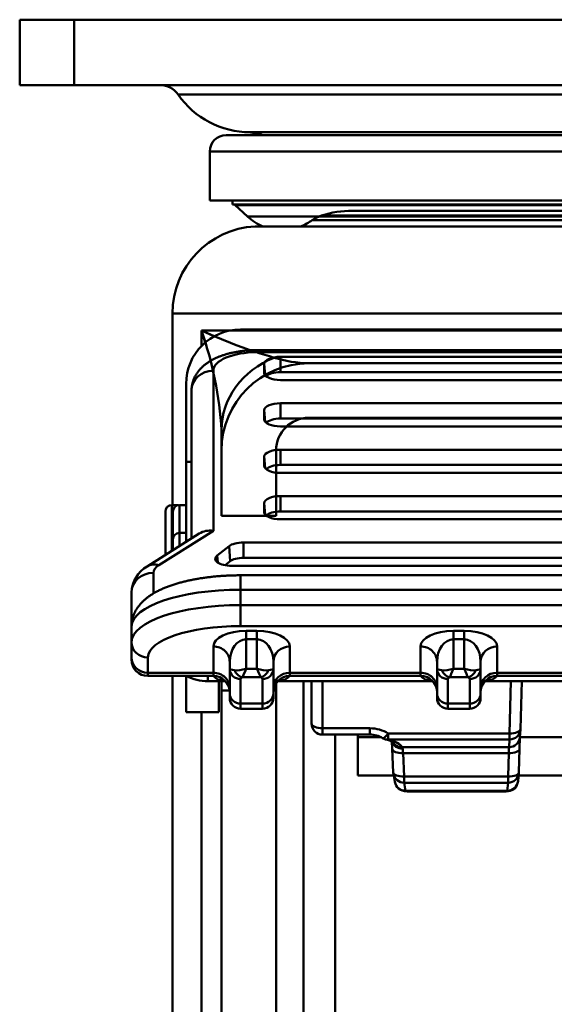
# Model space of a CAD drawing. Units: millimetres. Extents: x 0 to 1604, y 0 to 594.
# Drawn here: x 1313 to 1362, y 198 to 288 of the extents above; entities that cross this region are included whole.
import ezdxf

# ---------------------------------------------------------------- set-up
doc = ezdxf.new("R2010")
doc.units = ezdxf.units.MM
doc.header["$LTSCALE"] = 0.5
doc.layers.add('AM_VIS', color=3, linetype='Continuous', lineweight=50)

msp = doc.modelspace()

# ---------------------------------------------------------------- linework, layer by layer
at = {"layer": 'AM_VIS'}
for p, q in [((1313.3, 288.193), (1313.3, 282.193)), ((1318.3, 288.193), (1313.3, 288.193)), ((1318.3, 288.193), (1408.3, 288.193)), ((1318.3, 288.193), (1318.3, 282.193)), ((1313.3, 282.193), (1318.3, 282.193)), ((1408.3, 282.193), (1318.3, 282.193)), ((1327.823, 281.33), (1398.778, 281.33)), ((1332.23, 277.614), (1394.37, 277.614)), ((1392.196, 277.877), (1334.405, 277.877)), ((1330.73, 271.623), (1330.73, 276.114)), ((1330.73, 276.114), (1395.87, 276.114)), ((1330.73, 271.623), (1395.87, 271.623)), ((1332.8, 271.263), (1332.8, 271.623)), ((1332.8, 271.263), (1393.8, 271.263)), ((1334.192, 270.134), (1333.061, 271.183)), ((1333.061, 271.183), (1393.54, 271.183)), ((1334.192, 270.134), (1392.408, 270.134)), ((1340.969, 270.244), (1385.631, 270.244)), ((1382.801, 270.675), (1343.799, 270.675)), ((1391.726, 269.238), (1334.874, 269.238)), ((1334.874, 269.238), (1391.726, 269.238)), ((1335.034, 269.242), (1391.566, 269.242)), ((1391.566, 269.242), (1335.034, 269.242)), ((1340.108, 269.813), (1386.493, 269.813)), ((1327.3, 243.693), (1327.3, 261.249)), ((1327.3, 261.249), (1399.3, 261.249)), ((1399.3, 261.249), (1327.3, 261.249)), ((1331.123, 259.162), (1329.955, 259.69)), ((1329.956, 258.269), (1329.956, 259.693)), ((1329.956, 259.693), (1332.555, 259.693)), ((1396.644, 259.693), (1329.956, 259.693)), ((1330.309, 258.599), (1329.958, 259.694)), ((1333.55, 259.793), (1393.05, 259.793)), ((1335.05, 257.897), (1392.05, 257.897)), ((1335.05, 257.707), (1335.05, 257.897)), ((1392.05, 257.707), (1335.05, 257.707)), ((1335.713, 256.642), (1335.795, 255.583)), ((1335.713, 256.642), (1335.713, 255.791)), ((1337.213, 257.281), (1337.213, 255.879)), ((1389.888, 257.281), (1337.213, 257.281)), ((1339.8, 256.693), (1386.8, 256.693)), ((1331.05, 256.004), (1331.05, 241.333)), ((1335.713, 255.791), (1335.716, 255.749)), ((1337.213, 255.879), (1389.888, 255.879)), ((1328.55, 247.644), (1328.55, 254.793)), ((1337.213, 255.152), (1389.888, 255.152)), ((1329.05, 240.626), (1329.05, 254.194)), ((1337.213, 253.024), (1337.213, 251.622)), ((1389.888, 253.024), (1337.213, 253.024)), ((1335.713, 252.385), (1335.795, 251.326)), ((1335.713, 252.385), (1335.713, 251.534)), ((1335.713, 251.534), (1335.716, 251.492)), ((1337.213, 251.622), (1389.888, 251.622)), ((1386.8, 251.693), (1339.8, 251.693)), ((1331.8, 250.554), (1331.8, 248.693)), ((1337.213, 250.895), (1389.888, 250.895)), ((1331.8, 242.693), (1331.8, 248.693)), ((1336.8, 248.693), (1336.8, 242.693)), ((1337.213, 248.767), (1337.213, 247.365)), ((1389.888, 248.767), (1337.213, 248.767)), ((1328.55, 247.644), (1329.05, 247.644)), ((1328.55, 247.644), (1328.55, 240.311)), ((1335.713, 248.128), (1335.795, 247.069)), ((1335.713, 248.128), (1335.713, 247.277)), ((1335.713, 247.277), (1335.716, 247.235)), ((1337.213, 247.365), (1389.888, 247.365)), ((1337.213, 246.639), (1389.888, 246.639)), ((1335.713, 243.871), (1335.795, 242.812)), ((1335.713, 243.871), (1335.713, 243.02)), ((1337.213, 244.51), (1337.213, 243.108)), ((1389.888, 244.51), (1337.213, 244.51)), ((1326.65, 239.113), (1326.65, 243.093)), ((1327.85, 243.693), (1327.25, 243.693)), ((1327.25, 239.491), (1327.25, 243.693)), ((1327.35, 243.093), (1327.35, 240.541)), ((1327.85, 243.685), (1327.85, 243.693)), ((1327.95, 243.693), (1328.55, 243.693)), ((1327.95, 243.693), (1327.95, 241.141)), ((1335.713, 243.02), (1335.716, 242.978)), ((1337.213, 243.108), (1389.888, 243.108)), ((1336.8, 242.693), (1331.8, 242.693)), ((1337.213, 242.382), (1389.888, 242.382)), ((1324.997, 238.07), (1329.763, 241.076)), ((1331.05, 241.333), (1326.064, 238.188)), ((1327.95, 241.141), (1328.55, 241.141)), ((1327.95, 241.141), (1327.95, 239.933)), ((1327.35, 240.541), (1327.35, 239.554)), ((1333.807, 240.253), (1333.807, 238.851)), ((1393.193, 240.253), (1333.807, 240.253)), ((1332.487, 239.918), (1331.407, 239.067)), ((1332.487, 239.918), (1332.58, 238.539)), ((1331.407, 239.067), (1331.45, 238.428)), ((1332.122, 238.179), (1332.58, 238.539)), ((1333.807, 238.851), (1393.193, 238.851)), ((1325.55, 237.473), (1325.55, 235.583)), ((1332.727, 238.125), (1394.273, 238.125)), ((1333.55, 237.249), (1393.55, 237.249)), ((1333.55, 235.926), (1333.55, 237.249)), ((1323.55, 232.538), (1323.55, 235.664)), ((1393.55, 235.926), (1333.55, 235.926)), ((1333.55, 235.926), (1333.55, 234.515)), ((1333.55, 234.515), (1393.55, 234.515)), ((1333.55, 232.595), (1333.55, 234.515)), ((1323.55, 231.127), (1323.55, 232.538)), ((1393.55, 232.595), (1333.55, 232.595)), ((1334.05, 232.16), (1335.05, 232.16)), ((1334.05, 231.387), (1334.05, 232.16)), ((1335.05, 231.387), (1335.05, 232.16)), ((1353.05, 232.16), (1354.05, 232.16)), ((1353.05, 231.387), (1353.05, 232.16)), ((1354.05, 231.387), (1354.05, 232.16)), ((1323.55, 229.723), (1323.55, 231.127)), ((1334.05, 231.387), (1334.05, 228.672)), ((1335.05, 231.387), (1334.05, 231.387)), ((1335.05, 228.672), (1335.05, 231.387)), ((1353.05, 231.387), (1353.05, 228.672)), ((1354.05, 231.387), (1353.05, 231.387)), ((1354.05, 228.672), (1354.05, 231.387)), ((1331.05, 228.312), (1331.05, 230.722)), ((1338.05, 230.722), (1338.05, 228.312)), ((1350.05, 228.312), (1350.05, 230.722)), ((1357.05, 230.722), (1357.05, 228.312)), ((1323.55, 229.723), (1323.55, 229.516)), ((1325.05, 229.715), (1325.05, 228.312)), ((1332.55, 228.671), (1332.55, 229.311)), ((1332.55, 226.43), (1332.55, 228.671)), ((1334.05, 228.672), (1335.05, 228.672)), ((1336.55, 229.311), (1336.55, 228.671)), ((1336.55, 228.671), (1336.55, 226.43)), ((1351.55, 228.671), (1351.55, 229.311)), ((1351.55, 226.43), (1351.55, 228.671)), ((1353.05, 228.672), (1354.05, 228.672)), ((1355.55, 229.311), (1355.55, 228.671)), ((1355.55, 228.671), (1355.55, 226.43)), ((1325.05, 228.312), (1331.05, 228.312)), ((1325.05, 228.016), (1325.05, 228.312)), ((1331.05, 228.016), (1325.05, 228.016)), ((1327.3, 197.912), (1327.3, 228.016)), ((1328.55, 228.016), (1328.55, 224.693)), ((1330.55, 227.55), (1330.55, 228.016)), ((1332.137, 227.55), (1330.55, 227.55)), ((1331.05, 228.312), (1331.05, 228.016)), ((1331.55, 224.693), (1331.55, 227.55)), ((1331.8, 227.55), (1331.8, 226.693)), ((1331.8, 172.938), (1331.8, 227.55)), ((1333.55, 227.73), (1333.55, 225.489)), ((1335.404, 227.9), (1333.697, 227.9)), ((1335.55, 225.489), (1335.55, 227.73)), ((1351.137, 227.55), (1336.964, 227.55)), ((1338.05, 228.312), (1350.05, 228.312)), ((1338.05, 228.016), (1338.05, 228.312)), ((1350.05, 228.016), (1338.05, 228.016)), ((1339.3, 105.51), (1339.3, 227.55)), ((1340.05, 223.646), (1340.05, 227.55)), ((1341.05, 227.55), (1341.05, 223.22)), ((1350.05, 228.312), (1350.05, 228.016)), ((1352.55, 227.73), (1352.55, 225.489)), ((1354.404, 227.9), (1352.697, 227.9)), ((1354.55, 225.489), (1354.55, 227.73)), ((1371.137, 227.55), (1355.964, 227.55)), ((1357.05, 228.312), (1370.05, 228.312)), ((1357.05, 228.016), (1357.05, 228.312)), ((1370.05, 228.016), (1357.05, 228.016)), ((1358.203, 222.749), (1358.33, 227.55)), ((1359.319, 227.55), (1359.203, 223.148)), ((1331.8, 226.693), (1332.54, 226.693)), ((1336.561, 226.693), (1336.8, 226.693)), ((1336.8, 226.693), (1336.8, 227.345)), ((1336.8, 227.345), (1336.8, 172.938)), ((1332.55, 226.43), (1332.55, 226.016)), ((1336.55, 226.016), (1336.55, 226.43)), ((1351.55, 226.43), (1351.55, 226.016)), ((1355.55, 226.016), (1355.55, 226.43)), ((1333.55, 225.489), (1335.55, 225.489)), ((1333.55, 225.016), (1333.55, 225.489)), ((1335.55, 225.016), (1333.55, 225.016)), ((1335.55, 225.489), (1335.55, 225.016)), ((1352.55, 225.489), (1354.55, 225.489)), ((1352.55, 225.016), (1352.55, 225.489)), ((1354.55, 225.016), (1352.55, 225.016)), ((1354.55, 225.489), (1354.55, 225.016)), ((1328.55, 224.693), (1331.55, 224.693)), ((1329.956, 224.693), (1329.956, 179.181)), ((1341.05, 223.22), (1345.398, 223.22)), ((1341.05, 223.22), (1341.05, 222.646)), ((1345.398, 222.646), (1345.398, 223.22)), ((1359.201, 223.111), (1359.156, 222.403)), ((1345.398, 222.646), (1341.05, 222.646)), ((1342.21, 102.511), (1342.21, 222.646)), ((1344.3, 222.394), (1344.3, 222.646)), ((1344.3, 222.394), (1346.439, 222.394)), ((1344.3, 222.394), (1344.3, 218.898)), ((1347.087, 222.749), (1358.203, 222.749)), ((1347.087, 222.749), (1347.087, 222.203)), ((1358.203, 222.203), (1347.087, 222.203)), ((1358.158, 221.495), (1358.203, 222.203)), ((1358.203, 222.203), (1358.203, 222.749)), ((1359.154, 222.403), (1359.12, 221.348)), ((1359.155, 222.394), (1367.945, 222.394)), ((1347.442, 221.329), (1347.408, 221.995)), ((1347.538, 219.179), (1347.441, 221.329)), ((1358.158, 221.495), (1348.339, 221.495)), ((1359.121, 221.348), (1359.064, 219.197)), ((1358.121, 220.948), (1348.44, 220.948)), ((1348.44, 220.948), (1348.537, 218.798)), ((1358.064, 218.798), (1358.121, 220.948)), ((1344.3, 218.898), (1347.58, 218.898)), ((1347.691, 218.298), (1347.554, 219.042)), ((1358.064, 218.798), (1348.537, 218.798)), ((1348.537, 218.23), (1348.537, 218.798)), ((1358.064, 218.798), (1358.064, 218.23)), ((1359.058, 219.116), (1358.978, 218.372)), ((1359.035, 218.898), (1368.066, 218.898)), ((1358.064, 218.23), (1348.537, 218.23)), ((1348.537, 218.23), (1348.674, 217.487)), ((1357.984, 217.487), (1358.064, 218.23)), ((1357.984, 217.487), (1348.674, 217.487)), ((1348.674, 217.48), (1348.674, 217.487)), ((1357.984, 217.48), (1348.674, 217.48)), ((1348.813, 217.48), (1348.818, 217.439)), ((1357.9, 217.439), (1348.818, 217.439)), ((1357.9, 217.439), (1357.902, 217.48)), ((1357.984, 217.487), (1357.984, 217.48))]:
    msp.add_line(p, q, dxfattribs=at)
for centre, radius, start, end in [((1326.177, 280.193), 2, 34.63504, 90), ((1334.405, 285.877), 8, 214.63504, 270), ((1332.23, 276.114), 1.5, 90, 180), ((1333.331, 285.55), 8, 277.2537, 286.42564), ((1332.857, 270.963), 0.3, 47.15433, 90), ((1337.3, 273.484), 4.57, 227.15433, 248.16304), ((1341.863, 267.38), 3, 107.33361, 125.80682), ((1343.799, 261.175), 9.5, 90, 107.33361), ((1335.3, 261.249), 8, 93.05052, 180), ((1335.3, 261.249), 8, 93.05052, 180), ((1335.034, 266.242), 3, 90, 93.05052), ((1335.034, 266.242), 3, 90, 93.05052), ((1337.299, 273.706), 4.8, 291.5718, 305.80682), ((1333.55, 254.793), 5, 90, 180), ((1298.447, 248.579), 33.411, 3.38815, 19.42923), ((1350.584, 304.678), 49.489, 245.3663, 253.60878), ((1339.8, 248.693), 8, 90, 180), ((1340.015, 268.271), 11.58, 252.94155, 268.93692), ((1339.8, 248.693), 3, 90, 180), ((1327.25, 243.093), 0.6, 90, 180), ((1327.95, 243.093), 0.6, 90, 180), ((1327.95, 240.541), 0.6, 90, 180), ((1326.432, 235.569), 2.884, 119.8556, 178.11639), ((1325.05, 229.516), 1.5, 180, 270), ((1330.462, 231.56), 4.01, 242.07466, 271.26514), ((1331.05, 226.516), 1.5, 0, 90), ((1338.05, 226.516), 1.5, 90, 180), ((1350.05, 226.516), 1.5, 0, 90), ((1357.05, 226.516), 1.5, 90, 180), ((1333.55, 226.016), 1, 180, 270), ((1335.55, 226.016), 1, 270, 0), ((1352.55, 226.016), 1, 180, 270), ((1354.55, 226.016), 1, 270, 0), ((1341.05, 223.646), 1, 180, 270), ((1358.203, 223.175), 1, 356.35729, 358.48824), ((1345.409, 220.419), 2.226, 58.77948, 90.26489), ((1347.087, 223.175), 1, 238.34704, 255.66435), ((1346.543, 220.554), 1.679, 55.2427, 79.82143), ((1348.196, 221.354), 0.201, 5.23484, 44.39633), ((1348.537, 219.224), 1, 182.58252, 190.44779), ((1358.064, 219.224), 1, 353.84194, 358.48824), ((1348.674, 218.48), 1, 190.44779, 270), ((1357.984, 218.48), 1, 270, 353.84194)]:
    msp.add_arc(centre, radius, start, end, dxfattribs=at)
at = {"layer": 'AM_VIS', "extrusion": (0, 0, -1)}
for centre, major_axis, ratio, start_param, end_param in [((1335.05, 256.004), (-4, 0), 0.425697, 0, 1.570796), ((1337.213, 256.642), (1.5, 0), 0.425697, 3.141593, 4.712389), ((1331.05, 254.194), (-2, 0), 0.904866, 0, 1.570796), ((1337.213, 255.791), (-1.5, 0), 0.425697, 4.712389, 6.283185), ((1337.213, 255.285), (1.395, 0), 0.425697, 3.482501, 4.712389), ((1337.213, 252.385), (1.5, 0), 0.425697, 3.141593, 4.712389), ((1337.213, 251.534), (-1.5, 0), 0.425697, 4.712389, 6.283185), ((1337.213, 251.028), (-1.395, 0), 0.425697, 0.340908, 1.570796), ((1337.213, 248.128), (1.5, 0), 0.425697, 3.141593, 4.712389), ((1337.213, 247.277), (-1.5, 0), 0.425697, 4.712389, 6.283185), ((1337.213, 246.771), (-1.395, 0), 0.425697, 0.340908, 1.570796), ((1337.213, 243.871), (1.5, 0), 0.425697, 3.141593, 4.712389), ((1337.213, 243.02), (-1.5, 0), 0.425697, 4.712389, 6.283185), ((1337.213, 242.514), (-1.395, 0), 0.425697, 0.340908, 1.570796), ((1331.05, 239.523), (-1.813, 1), 0.844223, 0.435808, 1.134988), ((1333.807, 239.615), (1.5, 0), 0.425697, 3.636726, 4.712389), ((1332.727, 238.763), (1.5, 0), 0.425697, 1.570796, 3.636726), ((1333.807, 238.257), (1.395, 0), 0.425697, 3.636726, 4.712389), ((1325.55, 235.664), (-2, 0), 0.904866, 0, 1.570796), ((1326.064, 236.378), (-1.067, 1.692), 0.749997, 0, 0.699179), ((1328.55, 237.473), (-3, 0), 0.425697, 0, 0.59375), ((1333.55, 232.538), (10, 0), 0.338823, 3.141593, 4.712389), ((1333.55, 231.127), (10, 0), 0.338823, 3.141593, 4.712389), ((1333.55, 229.715), (-8.5, 0), 0.338823, 0, 1.570796), ((1334.05, 230.722), (-3, 0), 0.479169, 0, 1.570796), ((1335.05, 230.722), (3, 0), 0.479169, -1.570796, 0), ((1353.05, 230.722), (-3, 0), 0.479169, 0, 1.570796), ((1354.05, 230.722), (3, 0), 0.479169, -1.570796, 0), ((1325.05, 231.127), (-1.5, 0), 0.94085, 4.712389, 6.283185), ((1334.05, 229.311), (0, 2.076), 0.722525, 4.712389, 6.283185), ((1335.05, 229.311), (0, 2.076), 0.722525, 0, 1.570796), ((1353.05, 229.311), (0, 2.076), 0.722525, 4.712389, 6.283185), ((1354.05, 229.311), (0, 2.076), 0.722525, 0, 1.570796), ((1331.05, 229.311), (-1.5, 0), 0.94085, 1.570796, 3.141593), ((1338.05, 229.311), (1.5, 0), 0.94085, 3.141593, 4.712389), ((1350.05, 229.311), (-1.5, 0), 0.94085, 1.570796, 3.141593), ((1357.05, 229.311), (1.5, 0), 0.94085, 3.141593, 4.712389), ((1325.05, 229.723), (-1.5, 0), 0.94085, 4.712389, 6.283185), ((1334.05, 228.671), (1.5, 0), 0.124075, 2.356194, 3.141593), ((1333.55, 228.671), (-1, 0), 0.94085, 4.712389, 6.283185), ((1334.05, 229.311), (1.486, 0.536), 0.383943, 1.708353, 2.493752), ((1333.697, 228.84), (-0.432, 0.902), 0.768201, 3.699296, 4.746493), ((1334.05, 229.311), (0.461, 1.499), 0.129863, 1.970645, 2.756043), ((1335.05, 229.311), (-0.461, 1.499), 0.129863, 3.527142, 4.312541), ((1335.05, 229.311), (-1.486, 0.536), 0.383943, 3.789434, 4.574832), ((1335.404, 228.84), (0.432, 0.902), 0.768201, 1.536692, 2.583889), ((1335.55, 228.671), (1, 0), 0.94085, 0, 1.570796), ((1335.05, 228.671), (-1.5, 0), 0.124075, 3.141593, 3.926991), ((1353.05, 228.671), (1.5, 0), 0.124075, 2.356194, 3.141593), ((1352.55, 228.671), (-1, 0), 0.94085, 4.712389, 6.283185), ((1353.05, 229.311), (1.486, 0.536), 0.383943, 1.708353, 2.493752), ((1352.697, 228.84), (-0.432, 0.902), 0.768201, 3.699296, 4.746493), ((1353.05, 229.311), (0.461, 1.499), 0.129863, 1.970645, 2.756043), ((1354.05, 229.311), (-0.461, 1.499), 0.129863, 3.527142, 4.312541), ((1354.05, 229.311), (-1.486, 0.536), 0.383943, 3.789434, 4.574832), ((1354.404, 228.84), (0.432, 0.902), 0.768201, 1.536692, 2.583889), ((1354.55, 228.671), (1, 0), 0.94085, 0, 1.570796), ((1354.05, 228.671), (-1.5, 0), 0.124075, 3.141593, 3.926991), ((1331.05, 226.901), (-1.5, 0), 0.94085, 1.570796, 3.141593), ((1334.05, 227.73), (-0.5, 0), 0.479169, 0, 0.785398), ((1335.05, 227.73), (0.5, 0), 0.479169, -0.785398, 0), ((1338.05, 226.901), (1.5, 0), 0.94085, 3.141593, 4.712389), ((1350.05, 226.901), (-1.5, 0), 0.94085, 1.570796, 3.141593), ((1353.05, 227.73), (-0.5, 0), 0.479169, 0, 0.785398), ((1354.05, 227.73), (0.5, 0), 0.479169, -0.785398, 0), ((1357.05, 226.901), (1.5, 0), 0.94085, 3.141593, 4.712389), ((1333.55, 226.43), (-1, 0), 0.94085, 4.712389, 6.283185), ((1335.55, 226.43), (1, 0), 0.94085, 0, 1.570796), ((1352.55, 226.43), (-1, 0), 0.94085, 4.712389, 6.283185), ((1354.55, 226.43), (1, 0), 0.94085, 0, 1.570796), ((1341.05, 223.646), (-1, 0), 0.425697, 4.712389, 6.283185), ((1345.398, 220.505), (3, 0), 0.904866, -1.570796, -0.972736), ((1358.203, 223.175), (-1, 0.026), 0.425576, 3.141593, 4.701158), ((1358.203, 223.175), (-0.998, 0.064), 0.971895, 3.141593, 4.650594), ((1347.087, 223.175), (0.525, 0.851), 0.239685, 1.941607, 3.141593), ((1347.087, 223.175), (0.248, 0.969), 0.715536, 2.798555, 3.141593), ((1345.398, 221.273), (-3, 0), 0.375109, 2.168857, 2.943017), ((1358.158, 222.467), (-0.998, 0.064), 0.971895, 3.141593, 4.650594), ((1348.396, 222.222), (0.998, 0.065), 0.849428, 1.625916, 2.929901), ((1348.44, 221.374), (0.999, 0.045), 0.425343, 1.589979, 3.141593), ((1348.339, 222.467), (0.881, 0.473), 0.964373, 2.048218, 3.081347), ((1348.44, 220.523), (-0.074, 1), 0.034559, 0.557507, 1.13362), ((1358.121, 220.523), (0.043, 1), 0.020294, -1.131942, -0.23806), ((1358.121, 221.374), (-1, 0.026), 0.425576, 3.141593, 4.701158), ((1348.537, 219.224), (0.999, 0.045), 0.425343, 1.589979, 3.141593), ((1348.537, 219.224), (0.983, 0.181), 0.9929, 1.751878, 3.141593), ((1358.064, 219.224), (-1, 0.026), 0.425576, 3.141593, 4.701158), ((1358.064, 219.224), (-0.994, 0.107), 0.993052, 3.141593, 4.605652), ((1348.674, 218.48), (0.983, 0.181), 0.9929, 1.751878, 3.141593), ((1348.85, 218.118), (1, 0.04), 0.678109, 1.6297, 2.614929), ((1357.881, 218.118), (-1, 0.023), 0.67909, 3.244972, 4.677841), ((1357.984, 218.48), (-0.994, 0.107), 0.993052, 3.141593, 4.605652)]:
    msp.add_ellipse(centre, major_axis=major_axis, ratio=ratio, start_param=start_param, end_param=end_param, dxfattribs=at)
at = {"layer": 'AM_VIS'}
for centre, major_axis, ratio, start_param, end_param in [((1339.8, 250.554), (-8, 0), 0.905568, -1.161728, 0), ((1363.3, 197.912), (0, 66.462), 0.54166, 1.570796, 1.8563)]:
    msp.add_ellipse(centre, major_axis=major_axis, ratio=ratio, start_param=start_param, end_param=end_param, dxfattribs=at)
for points, knots in [([(1329.05, 254.194), (1329.05, 254.231), (1329.051, 254.268), (1329.054, 254.342), (1329.056, 254.379), (1329.062, 254.453), (1329.066, 254.49), (1329.075, 254.563), (1329.08, 254.599), (1329.092, 254.672), (1329.099, 254.708), (1329.113, 254.779), (1329.121, 254.814), (1329.138, 254.884), (1329.148, 254.919), (1329.167, 254.988), (1329.178, 255.022), (1329.2, 255.089), (1329.212, 255.122), (1329.237, 255.191), (1329.251, 255.227), (1329.281, 255.298), (1329.296, 255.333), (1329.328, 255.401), (1329.345, 255.435), (1329.379, 255.501), (1329.396, 255.534), (1329.432, 255.598), (1329.45, 255.629), (1329.488, 255.691), (1329.507, 255.721), (1329.546, 255.781), (1329.566, 255.81), (1329.606, 255.867), (1329.627, 255.895), (1329.668, 255.95), (1329.689, 255.977), (1329.737, 256.035), (1329.763, 256.067), (1329.817, 256.129), (1329.844, 256.159), (1329.899, 256.217), (1329.926, 256.246), (1329.982, 256.302), (1330.01, 256.329), (1330.067, 256.383), (1330.096, 256.409), (1330.154, 256.459), (1330.183, 256.484), (1330.241, 256.533), (1330.27, 256.557), (1330.329, 256.603), (1330.359, 256.626), (1330.419, 256.67), (1330.449, 256.692), (1330.509, 256.734), (1330.54, 256.755), (1330.61, 256.802), (1330.651, 256.828), (1330.732, 256.879), (1330.773, 256.903), (1330.856, 256.951), (1330.897, 256.975), (1330.981, 257.02), (1331.023, 257.042), (1331.107, 257.086), (1331.149, 257.107), (1331.235, 257.147), (1331.278, 257.167), (1331.364, 257.206), (1331.407, 257.225), (1331.494, 257.262), (1331.538, 257.28), (1331.626, 257.315), (1331.67, 257.332), (1331.759, 257.365), (1331.804, 257.381), (1331.899, 257.414), (1331.949, 257.431), (1332.05, 257.464), (1332.101, 257.48), (1332.203, 257.511), (1332.254, 257.526), (1332.357, 257.555), (1332.409, 257.569), (1332.513, 257.596), (1332.565, 257.609), (1332.67, 257.634), (1332.723, 257.647), (1332.829, 257.67), (1332.882, 257.681), (1332.989, 257.703), (1333.043, 257.713), (1333.151, 257.733), (1333.205, 257.743), (1333.313, 257.761), (1333.368, 257.77), (1333.477, 257.786), (1333.532, 257.794), (1333.642, 257.808), (1333.697, 257.815), (1333.808, 257.828), (1333.863, 257.834), (1333.974, 257.846), (1334.03, 257.851), (1334.142, 257.861), (1334.198, 257.865), (1334.31, 257.873), (1334.366, 257.876), (1334.478, 257.883), (1334.534, 257.885), (1334.647, 257.89), (1334.703, 257.892), (1334.808, 257.894), (1334.857, 257.895), (1334.953, 257.897), (1335.002, 257.897), (1335.05, 257.897)], [0, 0, 0, 0, 0.017388, 0.017388, 0.034776, 0.034776, 0.052164, 0.052164, 0.069552, 0.069552, 0.086941, 0.086941, 0.104329, 0.104329, 0.121717, 0.121717, 0.139105, 0.139105, 0.156493, 0.156493, 0.175862, 0.175862, 0.19523, 0.19523, 0.214599, 0.214599, 0.233968, 0.233968, 0.253337, 0.253337, 0.272705, 0.272705, 0.292074, 0.292074, 0.311443, 0.311443, 0.330812, 0.330812, 0.354573, 0.354573, 0.378334, 0.378334, 0.402096, 0.402096, 0.425857, 0.425857, 0.449618, 0.449618, 0.47338, 0.47338, 0.497141, 0.497141, 0.520902, 0.520902, 0.544663, 0.544663, 0.568425, 0.568425, 0.599841, 0.599841, 0.631257, 0.631257, 0.662673, 0.662673, 0.694088, 0.694088, 0.725504, 0.725504, 0.75692, 0.75692, 0.788336, 0.788336, 0.819752, 0.819752, 0.851168, 0.851168, 0.882584, 0.882584, 0.917491, 0.917491, 0.952397, 0.952397, 0.987304, 0.987304, 1.02221, 1.02221, 1.057117, 1.057117, 1.092024, 1.092024, 1.12693, 1.12693, 1.161837, 1.161837, 1.196743, 1.196743, 1.23165, 1.23165, 1.266556, 1.266556, 1.301463, 1.301463, 1.33637, 1.33637, 1.371276, 1.371276, 1.406183, 1.406183, 1.441089, 1.441089, 1.475996, 1.475996, 1.510903, 1.510903, 1.540849, 1.540849, 1.570796, 1.570796, 1.570796, 1.570796]), ([(1323.55, 232.538), (1323.55, 232.576), (1323.551, 232.613), (1323.554, 232.688), (1323.556, 232.726), (1323.562, 232.8), (1323.565, 232.838), (1323.574, 232.912), (1323.579, 232.949), (1323.59, 233.022), (1323.597, 233.059), (1323.611, 233.131), (1323.618, 233.167), (1323.635, 233.239), (1323.644, 233.274), (1323.663, 233.345), (1323.673, 233.379), (1323.695, 233.448), (1323.706, 233.482), (1323.729, 233.55), (1323.742, 233.583), (1323.767, 233.649), (1323.781, 233.682), (1323.81, 233.751), (1323.827, 233.788), (1323.862, 233.861), (1323.88, 233.897), (1323.916, 233.968), (1323.935, 234.003), (1323.974, 234.071), (1323.994, 234.105), (1324.034, 234.171), (1324.055, 234.203), (1324.097, 234.267), (1324.119, 234.298), (1324.162, 234.36), (1324.185, 234.39), (1324.23, 234.449), (1324.252, 234.478), (1324.299, 234.536), (1324.322, 234.564), (1324.369, 234.619), (1324.393, 234.646), (1324.441, 234.7), (1324.466, 234.726), (1324.523, 234.786), (1324.557, 234.82), (1324.624, 234.886), (1324.658, 234.918), (1324.727, 234.981), (1324.761, 235.012), (1324.832, 235.073), (1324.867, 235.102), (1324.938, 235.16), (1324.974, 235.189), (1325.047, 235.244), (1325.083, 235.272), (1325.157, 235.325), (1325.194, 235.352), (1325.269, 235.403), (1325.307, 235.429), (1325.382, 235.479), (1325.421, 235.503), (1325.498, 235.551), (1325.537, 235.575), (1325.615, 235.621), (1325.654, 235.644), (1325.733, 235.689), (1325.773, 235.711), (1325.854, 235.755), (1325.894, 235.776), (1325.987, 235.824), (1326.039, 235.851), (1326.145, 235.903), (1326.199, 235.928), (1326.307, 235.978), (1326.361, 236.002), (1326.471, 236.051), (1326.526, 236.074), (1326.637, 236.121), (1326.694, 236.143), (1326.807, 236.188), (1326.864, 236.21), (1326.98, 236.253), (1327.038, 236.274), (1327.155, 236.316), (1327.214, 236.336), (1327.333, 236.376), (1327.393, 236.396), (1327.514, 236.435), (1327.575, 236.454), (1327.698, 236.491), (1327.759, 236.509), (1327.884, 236.545), (1327.947, 236.562), (1328.068, 236.595), (1328.127, 236.611), (1328.245, 236.642), (1328.304, 236.657), (1328.424, 236.686), (1328.484, 236.701), (1328.605, 236.729), (1328.665, 236.743), (1328.788, 236.77), (1328.849, 236.783), (1328.973, 236.809), (1329.035, 236.822), (1329.16, 236.847), (1329.223, 236.859), (1329.349, 236.883), (1329.412, 236.895), (1329.54, 236.917), (1329.604, 236.928), (1329.732, 236.95), (1329.797, 236.961), (1329.926, 236.981), (1329.991, 236.991), (1330.122, 237.01), (1330.188, 237.02), (1330.319, 237.038), (1330.385, 237.047), (1330.518, 237.064), (1330.585, 237.072), (1330.718, 237.088), (1330.785, 237.096), (1330.92, 237.111), (1330.987, 237.118), (1331.122, 237.131), (1331.19, 237.138), (1331.326, 237.151), (1331.394, 237.157), (1331.531, 237.168), (1331.599, 237.173), (1331.736, 237.184), (1331.805, 237.189), (1331.943, 237.198), (1332.012, 237.202), (1332.15, 237.21), (1332.219, 237.214), (1332.358, 237.221), (1332.427, 237.224), (1332.566, 237.23), (1332.636, 237.232), (1332.775, 237.237), (1332.845, 237.239), (1332.984, 237.242), (1333.054, 237.244), (1333.195, 237.246), (1333.266, 237.247), (1333.408, 237.248), (1333.479, 237.249), (1333.55, 237.249)], [0, 0, 0, 0, 0.01309, 0.01309, 0.02618, 0.02618, 0.039269, 0.039269, 0.052359, 0.052359, 0.065449, 0.065449, 0.078539, 0.078539, 0.091629, 0.091629, 0.104718, 0.104718, 0.117808, 0.117808, 0.130898, 0.130898, 0.143988, 0.143988, 0.159308, 0.159308, 0.174627, 0.174627, 0.189947, 0.189947, 0.205267, 0.205267, 0.220587, 0.220587, 0.235907, 0.235907, 0.251227, 0.251227, 0.266547, 0.266547, 0.281867, 0.281867, 0.297187, 0.297187, 0.312507, 0.312507, 0.33302, 0.33302, 0.353533, 0.353533, 0.374047, 0.374047, 0.39456, 0.39456, 0.415073, 0.415073, 0.435587, 0.435587, 0.4561, 0.4561, 0.476614, 0.476614, 0.497127, 0.497127, 0.51764, 0.51764, 0.538154, 0.538154, 0.558667, 0.558667, 0.579181, 0.579181, 0.605361, 0.605361, 0.631541, 0.631541, 0.65772, 0.65772, 0.6839, 0.6839, 0.71008, 0.71008, 0.73626, 0.73626, 0.76244, 0.76244, 0.78862, 0.78862, 0.8148, 0.8148, 0.84098, 0.84098, 0.86716, 0.86716, 0.89334, 0.89334, 0.917506, 0.917506, 0.941672, 0.941672, 0.965838, 0.965838, 0.990004, 0.990004, 1.01417, 1.01417, 1.038337, 1.038337, 1.062503, 1.062503, 1.086669, 1.086669, 1.110835, 1.110835, 1.135001, 1.135001, 1.159167, 1.159167, 1.183333, 1.183333, 1.207499, 1.207499, 1.231665, 1.231665, 1.255831, 1.255831, 1.279997, 1.279997, 1.304164, 1.304164, 1.32833, 1.32833, 1.352496, 1.352496, 1.376662, 1.376662, 1.400828, 1.400828, 1.424994, 1.424994, 1.44916, 1.44916, 1.473326, 1.473326, 1.497492, 1.497492, 1.521658, 1.521658, 1.546227, 1.546227, 1.570796, 1.570796, 1.570796, 1.570796]), ([(1332.128, 227.56), (1331.928, 227.574), (1331.741, 227.606), (1331.427, 227.71), (1331.296, 227.778), (1331.155, 227.911), (1331.117, 227.961), (1331.091, 228.016)], [2.173565, 2.173565, 2.173565, 2.173565, 3.160149, 3.160149, 4.067739, 4.067739, 4.52609, 4.52609, 4.52609, 4.52609]), ([(1336.972, 227.56), (1337.172, 227.574), (1337.358, 227.606), (1337.672, 227.709), (1337.803, 227.777), (1337.945, 227.91), (1337.984, 227.961), (1338.01, 228.016)], [2.173776, 2.173776, 2.173776, 2.173776, 3.155861, 3.155861, 4.063451, 4.063451, 4.524042, 4.524042, 4.524042, 4.524042]), ([(1351.128, 227.56), (1350.929, 227.574), (1350.742, 227.606), (1350.429, 227.709), (1350.297, 227.777), (1350.155, 227.91), (1350.117, 227.961), (1350.091, 228.016)], [2.174149, 2.174149, 2.174149, 2.174149, 3.155034, 3.155034, 4.062624, 4.062624, 4.523074, 4.523074, 4.523074, 4.523074]), ([(1355.972, 227.56), (1356.172, 227.574), (1356.358, 227.606), (1356.672, 227.709), (1356.803, 227.777), (1356.945, 227.91), (1356.984, 227.961), (1357.01, 228.016)], [2.173776, 2.173776, 2.173776, 2.173776, 3.155861, 3.155861, 4.063451, 4.063451, 4.524042, 4.524042, 4.524042, 4.524042])]:
    msp.add_open_spline(points, degree=3, knots=knots, dxfattribs=at)

doc.saveas('drawing.dxf')
